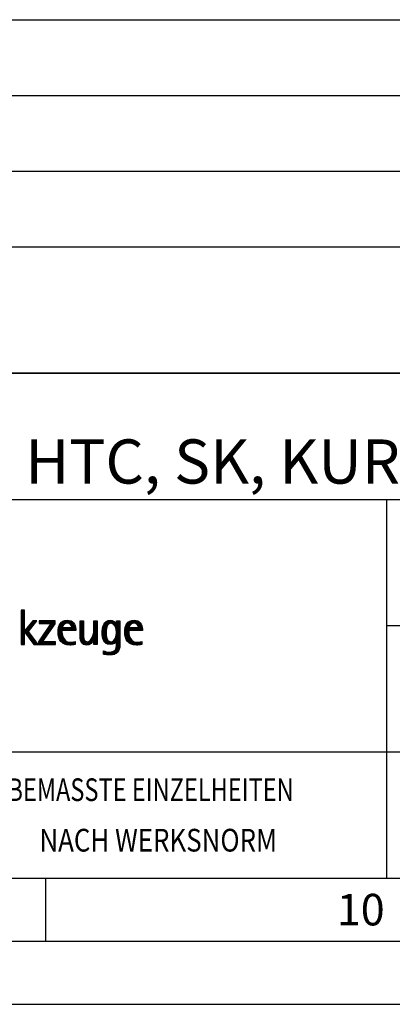
# Model space of a CAD drawing. Units: millimetres. Extents: x 0 to 594, y 0 to 420.
# Drawn here: x 445 to 474, y 0 to 78 of the extents above; entities that cross this region are included whole.
import ezdxf

# ---------------------------------------------------------------- set-up
doc = ezdxf.new("R2010")
doc.units = ezdxf.units.MM
doc.header["$LTSCALE"] = 32.67
doc.layers.get('0').update_dxf_attribs({"linetype": 'CONTINUOUS'})
doc.layers.add('606859440-000-01-ED1_FORMAT', color=7, linetype='CONTINUOUS')
doc.layers.add('606859440-000-01-ED1_TABLE', color=7, linetype='CONTINUOUS')
doc.styles.get("Standard").update_dxf_attribs({"font": 'TXT.SHX', "width": 0.7})

# ---------------------------------------------------------------- blocks, each defined once
blk = doc.blocks.new('TITLEBLOCK_BL5', base_point=(489, 30))
at = {"layer": '606859440-000-01-ED1_FORMAT', "color": 7, "linetype": 'CONTINUOUS'}
for p, q in [((584, 50), (394, 50)), ((394, 40), (584, 40)), ((474, 40), (474, 10)), ((394, 20), (584, 20))]:
    blk.add_line(p, q, dxfattribs=at)
at = {"layer": '606859440-000-01-ED1_FORMAT', "color": 3, "linetype": 'CONTINUOUS'}
blk.add_line((474, 30), (514, 30), dxfattribs=at)
at = {"layer": '606859440-000-01-ED1_FORMAT', "color": 2, "linetype": 'CONTINUOUS'}
for s, width, p in [('UNBEMASSTE EINZELHEITEN', 0.76087, (441.286, 16.1)), ('NACH WERKSNORM', 0.835034, (446.514, 12.1))]:
    blk.add_text(s, height=1.8, dxfattribs=dict(at, width=width)).set_placement(p)
blk = doc.blocks.new('FIRMENLOGO_BL7', base_point=(425.34, 30.061))
at = {"layer": '606859440-000-01-ED1_FORMAT', "color": 9, "linetype": 'CONTINUOUS'}
for p, q in [((445.335, 31.227), (445.066, 31.227)), ((445.066, 31.227), (445.066, 28.499)), ((445.335, 29.586), (445.335, 31.227)), ((445.066, 31.145), (445.335, 31.145)), ((445.066, 31.045), (445.335, 31.045)), ((445.066, 30.945), (445.335, 30.945)), ((445.066, 30.845), (445.335, 30.845)), ((445.066, 30.745), (445.335, 30.745)), ((445.066, 30.645), (445.335, 30.645)), ((445.066, 30.545), (445.335, 30.545)), ((445.066, 30.445), (445.335, 30.445)), ((445.066, 30.345), (445.335, 30.345)), ((445.066, 30.245), (445.335, 30.245)), ((445.066, 30.145), (445.335, 30.145)), ((445.066, 30.045), (445.335, 30.045)), ((445.066, 29.945), (445.335, 29.945)), ((445.066, 29.845), (445.335, 29.845)), ((445.066, 29.745), (445.335, 29.745)), ((445.066, 29.645), (445.335, 29.645)), ((445.995, 30.381), (445.342, 29.586)), ((445.39, 29.645), (445.727, 29.645)), ((445.472, 29.745), (445.808, 29.745)), ((445.554, 29.845), (445.889, 29.845)), ((445.637, 29.945), (445.97, 29.945)), ((445.647, 29.546), (446.323, 30.381)), ((445.719, 30.045), (446.051, 30.045)), ((445.801, 30.145), (446.132, 30.145)), ((445.883, 30.245), (446.213, 30.245)), ((445.965, 30.345), (446.294, 30.345)), ((446.323, 30.381), (445.995, 30.381)), ((447.422, 30.156), (446.438, 28.72)), ((447.75, 30.381), (446.509, 30.381)), ((446.509, 30.381), (446.509, 30.156)), ((446.509, 30.345), (447.75, 30.345)), ((446.509, 30.245), (447.75, 30.245)), ((446.509, 30.156), (447.422, 30.156)), ((446.77, 28.724), (447.75, 30.152)), ((447.072, 29.645), (447.402, 29.645)), ((447.14, 29.745), (447.471, 29.745)), ((447.209, 29.845), (447.54, 29.845)), ((447.278, 29.945), (447.608, 29.945)), ((447.346, 30.045), (447.677, 30.045)), ((447.415, 30.145), (447.746, 30.145)), ((447.75, 30.152), (447.75, 30.381)), ((448.003, 29.645), (449.388, 29.645)), ((448.013, 29.745), (449.387, 29.745)), ((448.033, 29.845), (448.324, 29.845)), ((448.06, 29.945), (448.354, 29.945)), ((448.099, 30.045), (448.407, 30.045)), ((448.156, 30.145), (448.512, 30.145)), ((448.24, 30.245), (449.2, 30.245)), ((448.375, 30.345), (449.072, 30.345)), ((448.918, 30.145), (449.279, 30.145)), ((449.021, 30.045), (449.329, 30.045)), ((449.066, 29.945), (449.359, 29.945)), ((449.079, 29.845), (449.377, 29.845)), ((449.744, 30.345), (450.012, 30.345)), ((449.744, 30.245), (450.012, 30.245)), ((449.744, 30.145), (450.012, 30.145)), ((449.744, 30.045), (450.012, 30.045)), ((449.744, 29.945), (450.012, 29.945)), ((449.744, 29.845), (450.012, 29.845)), ((449.744, 29.745), (450.012, 29.745)), ((449.744, 29.645), (450.012, 29.645)), ((450.82, 30.345), (451.088, 30.345)), ((450.82, 30.245), (451.088, 30.245)), ((450.82, 30.145), (451.088, 30.145)), ((450.82, 30.045), (451.088, 30.045)), ((450.82, 29.945), (451.088, 29.945)), ((450.82, 29.845), (451.088, 29.845)), ((450.82, 29.745), (451.088, 29.745)), ((450.82, 29.645), (451.088, 29.645)), ((451.494, 29.645), (451.8, 29.645)), ((451.508, 29.745), (451.815, 29.745)), ((451.528, 29.845), (451.837, 29.845)), ((451.557, 29.945), (451.869, 29.945)), ((451.594, 30.045), (451.918, 30.045)), ((451.644, 30.145), (452.009, 30.145)), ((451.717, 30.245), (452.522, 30.245)), ((451.838, 30.345), (452.405, 30.345)), ((452.361, 30.145), (452.585, 30.145)), ((452.463, 30.045), (452.891, 30.045)), ((452.522, 29.945), (452.891, 29.945)), ((452.562, 29.845), (452.891, 29.845)), ((452.59, 29.745), (452.891, 29.745)), ((452.61, 29.645), (452.891, 29.645)), ((452.623, 30.345), (452.891, 30.345)), ((452.623, 30.245), (452.891, 30.245)), ((452.623, 30.145), (452.891, 30.145)), ((453.283, 29.645), (454.667, 29.645)), ((453.293, 29.745), (454.665, 29.745)), ((453.313, 29.845), (453.603, 29.845)), ((453.34, 29.945), (453.633, 29.945)), ((453.379, 30.045), (453.686, 30.045)), ((453.435, 30.145), (453.791, 30.145)), ((453.519, 30.245), (454.479, 30.245)), ((453.654, 30.345), (454.351, 30.345)), ((454.197, 30.145), (454.558, 30.145)), ((454.3, 30.045), (454.607, 30.045)), ((454.345, 29.945), (454.638, 29.945)), ((454.358, 29.845), (454.656, 29.845)), ((445.066, 29.545), (445.648, 29.545)), ((445.066, 29.445), (445.335, 29.445)), ((445.066, 29.345), (445.335, 29.345)), ((445.066, 29.245), (445.335, 29.245)), ((445.066, 29.145), (445.335, 29.145)), ((445.066, 29.045), (445.335, 29.045)), ((445.066, 28.945), (445.335, 28.945)), ((445.342, 29.586), (445.335, 29.586)), ((445.335, 28.499), (445.335, 29.503)), ((445.335, 29.503), (445.342, 29.503)), ((445.342, 29.503), (446.073, 28.499)), ((445.385, 29.445), (445.72, 29.445)), ((445.457, 29.345), (445.793, 29.345)), ((445.53, 29.245), (445.865, 29.245)), ((445.603, 29.145), (445.938, 29.145)), ((446.406, 28.499), (445.647, 29.546)), ((445.676, 29.045), (446.01, 29.045)), ((445.749, 28.945), (446.082, 28.945)), ((446.592, 28.945), (446.922, 28.945)), ((446.661, 29.045), (446.99, 29.045)), ((446.729, 29.145), (447.059, 29.145)), ((446.798, 29.245), (447.128, 29.245)), ((446.866, 29.345), (447.196, 29.345)), ((446.935, 29.445), (447.265, 29.445)), ((447.003, 29.545), (447.334, 29.545)), ((447.996, 29.545), (448.304, 29.545)), ((447.997, 29.445), (448.308, 29.445)), ((448.004, 29.345), (448.316, 29.345)), ((448.013, 29.245), (448.334, 29.245)), ((448.033, 29.145), (448.364, 29.145)), ((448.06, 29.045), (448.406, 29.045)), ((448.095, 28.945), (448.464, 28.945)), ((449.744, 29.545), (450.012, 29.545)), ((449.744, 29.445), (450.012, 29.445)), ((449.744, 29.345), (450.012, 29.345)), ((449.744, 29.245), (450.012, 29.245)), ((449.744, 29.145), (450.013, 29.145)), ((449.744, 29.045), (450.02, 29.045)), ((449.75, 28.945), (450.038, 28.945)), ((450.635, 28.945), (451.088, 28.945)), ((450.69, 29.045), (451.088, 29.045)), ((450.731, 29.145), (451.088, 29.145)), ((450.764, 29.245), (451.088, 29.245)), ((450.79, 29.345), (451.088, 29.345)), ((450.807, 29.445), (451.088, 29.445)), ((450.816, 29.545), (451.088, 29.545)), ((451.48, 29.445), (451.788, 29.445)), ((451.484, 29.345), (451.791, 29.345)), ((451.485, 29.545), (451.793, 29.545)), ((451.49, 29.245), (451.798, 29.245)), ((451.502, 29.145), (451.811, 29.145)), ((451.519, 29.045), (451.834, 29.045)), ((451.548, 28.945), (451.869, 28.945)), ((452.498, 28.945), (452.891, 28.945)), ((452.545, 29.045), (452.891, 29.045)), ((452.578, 29.145), (452.891, 29.145)), ((452.6, 29.245), (452.891, 29.245)), ((452.614, 29.345), (452.891, 29.345)), ((452.62, 29.545), (452.891, 29.545)), ((452.622, 29.445), (452.891, 29.445)), ((453.276, 29.545), (453.583, 29.545)), ((453.277, 29.445), (453.586, 29.445)), ((453.284, 29.345), (453.595, 29.345)), ((453.293, 29.245), (453.613, 29.245)), ((453.313, 29.145), (453.643, 29.145)), ((453.34, 29.045), (453.684, 29.045)), ((453.375, 28.945), (453.743, 28.945)), ((445.066, 28.845), (445.335, 28.845)), ((445.066, 28.745), (445.335, 28.745)), ((445.066, 28.645), (445.335, 28.645)), ((445.066, 28.545), (445.335, 28.545)), ((445.066, 28.499), (445.335, 28.499)), ((445.822, 28.845), (446.155, 28.845)), ((445.894, 28.745), (446.227, 28.745)), ((445.967, 28.645), (446.3, 28.645)), ((446.04, 28.545), (446.372, 28.545)), ((446.073, 28.499), (446.406, 28.499)), ((446.438, 28.72), (446.438, 28.499)), ((446.438, 28.645), (447.786, 28.645)), ((446.438, 28.545), (447.786, 28.545)), ((446.438, 28.499), (447.786, 28.499)), ((446.455, 28.745), (446.784, 28.745)), ((446.523, 28.845), (446.853, 28.845)), ((447.786, 28.724), (446.77, 28.724)), ((447.786, 28.499), (447.786, 28.724)), ((448.144, 28.845), (448.548, 28.845)), ((448.213, 28.745), (448.691, 28.745)), ((448.314, 28.645), (449.344, 28.645)), ((448.469, 28.545), (449.344, 28.545)), ((449.766, 28.845), (450.076, 28.845)), ((449.799, 28.745), (450.187, 28.745)), ((449.854, 28.645), (450.662, 28.645)), ((449.949, 28.545), (450.549, 28.545)), ((450.401, 28.745), (450.732, 28.745)), ((450.554, 28.845), (450.779, 28.845)), ((450.82, 28.845), (451.088, 28.845)), ((450.82, 28.745), (451.088, 28.745)), ((450.82, 28.645), (451.088, 28.645)), ((450.82, 28.545), (451.088, 28.545)), ((451.587, 28.845), (451.929, 28.845)), ((451.641, 28.745), (452.059, 28.745)), ((451.726, 28.645), (452.482, 28.645)), ((451.873, 28.545), (452.335, 28.545)), ((452.286, 28.745), (452.563, 28.745)), ((452.428, 28.845), (452.609, 28.845)), ((452.552, 28.145), (452.844, 28.145)), ((452.59, 28.245), (452.867, 28.245)), ((452.61, 28.345), (452.881, 28.345)), ((452.618, 28.445), (452.89, 28.445)), ((452.623, 28.845), (452.891, 28.845)), ((452.623, 28.745), (452.891, 28.745)), ((452.623, 28.645), (452.891, 28.645)), ((452.623, 28.545), (452.891, 28.545)), ((453.424, 28.845), (453.828, 28.845)), ((453.493, 28.745), (453.97, 28.745)), ((453.593, 28.645), (454.623, 28.645)), ((453.749, 28.545), (454.623, 28.545)), ((451.583, 27.945), (451.752, 27.945)), ((451.583, 27.845), (452.653, 27.845)), ((451.583, 27.745), (452.481, 27.745)), ((452.329, 27.945), (452.743, 27.945)), ((452.484, 28.045), (452.803, 28.045))]:
    blk.add_line(p, q, dxfattribs=at)
for points, knots in [([(449.344, 28.732), (449.218, 28.7), (449.103, 28.68), (448.973, 28.68), (448.51, 28.68), (448.304, 29.096), (448.304, 29.507), (448.304, 29.507), (448.304, 29.618), (448.304, 29.618), (448.304, 29.618), (449.388, 29.618), (449.388, 29.618), (449.388, 29.618), (449.388, 29.708), (449.388, 29.708), (449.388, 30.128), (449.166, 30.424), (448.731, 30.424), (448.178, 30.424), (447.995, 29.993), (447.995, 29.503), (447.995, 28.89), (448.26, 28.455), (448.913, 28.455), (449.06, 28.455), (449.206, 28.467), (449.344, 28.51), (449.344, 28.51), (449.344, 28.732), (449.344, 28.732)], [0, 0, 0, 0, 1, 1, 1, 2, 2, 2, 3, 3, 3, 4, 4, 4, 5, 5, 5, 6, 6, 6, 7, 7, 7, 8, 8, 8, 9, 9, 9, 10, 10, 10, 10]), ([(452.623, 28.526), (452.623, 28.127), (452.489, 27.901), (452.052, 27.901), (451.883, 27.901), (451.737, 27.936), (451.583, 28.012), (451.583, 28.012), (451.583, 27.735), (451.583, 27.735), (451.756, 27.704), (451.907, 27.676), (452.092, 27.676), (452.635, 27.676), (452.891, 27.956), (452.891, 28.495), (452.891, 28.495), (452.891, 30.381), (452.891, 30.381), (452.891, 30.381), (452.623, 30.381), (452.623, 30.381), (452.623, 30.381), (452.623, 30.072), (452.623, 30.072), (452.623, 30.072), (452.615, 30.072), (452.615, 30.072), (452.552, 30.294), (452.35, 30.424), (452.124, 30.424), (451.606, 30.424), (451.48, 29.835), (451.48, 29.428), (451.48, 29.004), (451.598, 28.499), (452.116, 28.499), (452.35, 28.499), (452.54, 28.633), (452.615, 28.858), (452.615, 28.858), (452.623, 28.858), (452.623, 28.858), (452.623, 28.858), (452.623, 28.526), (452.623, 28.526)], [0, 0, 0, 0, 1, 1, 1, 2, 2, 2, 3, 3, 3, 4, 4, 4, 5, 5, 5, 6, 6, 6, 7, 7, 7, 8, 8, 8, 9, 9, 9, 10, 10, 10, 11, 11, 11, 12, 12, 12, 13, 13, 13, 14, 14, 14, 15, 15, 15, 15]), ([(454.623, 28.732), (454.496, 28.7), (454.382, 28.68), (454.252, 28.68), (453.789, 28.68), (453.583, 29.096), (453.583, 29.507), (453.583, 29.507), (453.583, 29.618), (453.583, 29.618), (453.583, 29.618), (454.667, 29.618), (454.667, 29.618), (454.667, 29.618), (454.667, 29.708), (454.667, 29.708), (454.667, 30.128), (454.445, 30.424), (454.011, 30.424), (453.457, 30.424), (453.275, 29.993), (453.275, 29.503), (453.275, 28.89), (453.54, 28.455), (454.193, 28.455), (454.339, 28.455), (454.485, 28.467), (454.623, 28.51), (454.623, 28.51), (454.623, 28.732), (454.623, 28.732)], [0, 0, 0, 0, 1, 1, 1, 2, 2, 2, 3, 3, 3, 4, 4, 4, 5, 5, 5, 6, 6, 6, 7, 7, 7, 8, 8, 8, 9, 9, 9, 10, 10, 10, 10]), ([(448.323, 29.843), (448.368, 30.053), (448.494, 30.199), (448.72, 30.199), (448.925, 30.199), (449.079, 30.053), (449.079, 29.843), (449.079, 29.843), (448.323, 29.843), (448.323, 29.843)], [0, 0, 0, 0, 1, 1, 1, 2, 2, 2, 3, 3, 3, 3]), ([(451.088, 28.499), (451.088, 28.499), (451.088, 30.381), (451.088, 30.381), (451.088, 30.381), (450.82, 30.381), (450.82, 30.381), (450.82, 30.381), (450.82, 29.606), (450.82, 29.606), (450.82, 29.309), (450.665, 28.724), (450.289, 28.724), (449.981, 28.724), (450.012, 29.127), (450.012, 29.337), (450.012, 29.337), (450.012, 30.381), (450.012, 30.381), (450.012, 30.381), (449.744, 30.381), (449.744, 30.381), (449.744, 30.381), (449.744, 29.036), (449.744, 29.036), (449.744, 28.732), (449.898, 28.455), (450.226, 28.455), (450.547, 28.455), (450.724, 28.645), (450.812, 28.933), (450.812, 28.933), (450.82, 28.933), (450.82, 28.933), (450.82, 28.933), (450.82, 28.499), (450.82, 28.499), (450.82, 28.499), (451.088, 28.499), (451.088, 28.499)], [0, 0, 0, 0, 1, 1, 1, 2, 2, 2, 3, 3, 3, 4, 4, 4, 5, 5, 5, 6, 6, 6, 7, 7, 7, 8, 8, 8, 9, 9, 9, 10, 10, 10, 11, 11, 11, 12, 12, 12, 13, 13, 13, 13]), ([(452.172, 28.724), (451.835, 28.724), (451.788, 29.179), (451.788, 29.424), (451.788, 29.669), (451.831, 30.199), (452.18, 30.199), (452.516, 30.199), (452.623, 29.736), (452.623, 29.475), (452.623, 29.206), (452.516, 28.724), (452.172, 28.724)], [0, 0, 0, 0, 1, 1, 1, 2, 2, 2, 3, 3, 3, 4, 4, 4, 4]), ([(453.603, 29.843), (453.646, 30.053), (453.773, 30.199), (453.999, 30.199), (454.204, 30.199), (454.359, 30.053), (454.359, 29.843), (454.359, 29.843), (453.603, 29.843), (453.603, 29.843)], [0, 0, 0, 0, 1, 1, 1, 2, 2, 2, 3, 3, 3, 3])]:
    blk.add_open_spline(points, degree=3, knots=knots, dxfattribs=at)
blk = doc.blocks.new('TABLE_BL3', base_point=(454, 64))
at = {"layer": '606859440-000-01-ED1_TABLE', "color": 3, "linetype": 'CONTINUOUS'}
for p, q in [((324, 78), (584, 78)), ((324, 72), (584, 72)), ((324, 66), (584, 66)), ((324, 60), (584, 60)), ((324, 50), (584, 50))]:
    blk.add_line(p, q, dxfattribs=at)

msp = doc.modelspace()

# ---------------------------------------------------------------- linework, layer by layer
at = {"layer": '606859440-000-01-ED1_FORMAT', "color": 3, "linetype": 'CONTINUOUS'}
for p, q in [((394, 50), (584, 50)), ((394, 10), (584, 10)), ((447, 10), (447, 5)), ((5, 5), (589, 5)), ((0, 0), (594, 0))]:
    msp.add_line(p, q, dxfattribs=at)
at = {"layer": '606859440-000-01-ED1_FORMAT', "color": 7, "linetype": 'CONTINUOUS'}
msp.add_line((10, 10), (584, 10), dxfattribs=at)

# ---------------------------------------------------------------- block references
msp.add_blockref('TABLE_BL3', (454, 64))
at = {"layer": '606859440-000-01-ED1_FORMAT', "color": 3, "linetype": 'CONTINUOUS'}
for name, p in [('TITLEBLOCK_BL5', (489, 30)), ('FIRMENLOGO_BL7', (425.3398, 30.0614))]:
    msp.add_blockref(name, p, dxfattribs=at)

# ---------------------------------------------------------------- texts
at = {"layer": '606859440-000-01-ED1_FORMAT', "color": 7, "linetype": 'CONTINUOUS', "insert": (395.225, 44.75), "char_height": 3.5, "width": 214.75, "attachment_point": 1, "line_spacing_factor": 0.9}
msp.add_mtext('HIGH TORQUE CHUCK HTC, SK, KURZE SCHWERE AUSFUEHRUNG', dxfattribs=at)
at = {"layer": '606859440-000-01-ED1_FORMAT', "color": 2, "linetype": 'CONTINUOUS', "insert": (470.0655, 8.75), "char_height": 2.5, "width": 5.803571, "attachment_point": 1, "line_spacing_factor": 0.9}
msp.add_mtext('10', dxfattribs=at)

doc.saveas('drawing.dxf')
